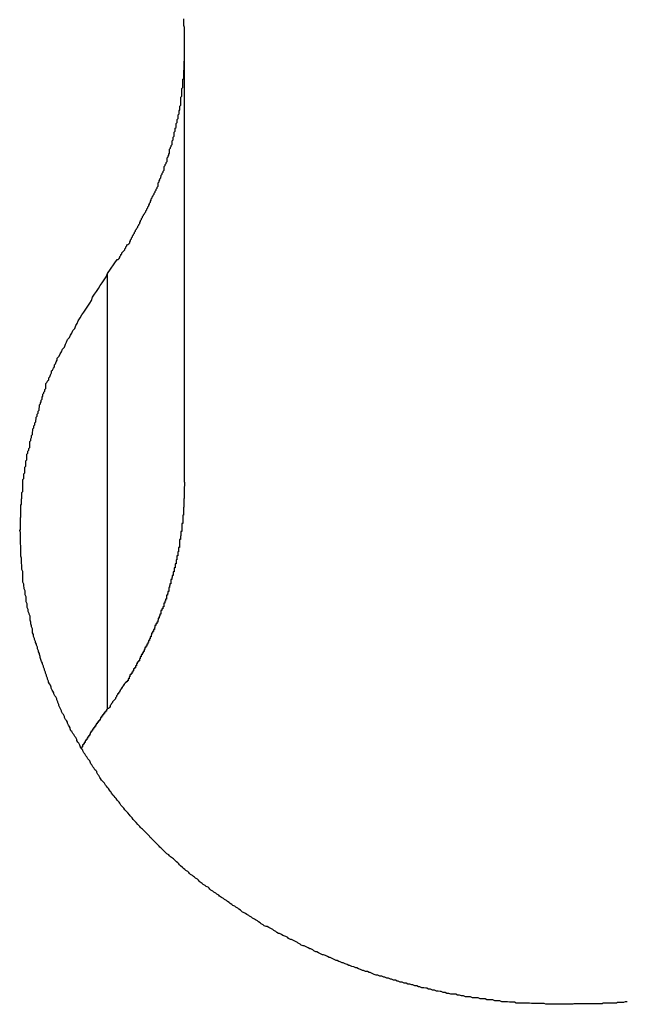
# Model space of a CAD drawing. Extents: x -41.3 to 41.3, y -24.8 to 24.8.
# Drawn here: x -17 to -16.8, y 8 to 8.3 of the extents above; entities that cross this region are included whole.
import ezdxf

# ---------------------------------------------------------------- set-up
doc = ezdxf.new("R2010")
doc.units = 0
doc.layers.get('0').update_dxf_attribs({"linetype": 'CONTINUOUS'})

msp = doc.modelspace()

# ---------------------------------------------------------------- linework, layer by layer
at = {"color": 0}
for points in [[(-16.9989, 8.2105), (-16.9959, 8.2148), (-16.9959, 8.2148), (-16.9956, 8.2148), (-16.9953, 8.2151), (-16.995, 8.2154), (-16.995, 8.2157), (-16.9947, 8.216), (-16.9947, 8.2163), (-16.9944, 8.2166), (-16.9944, 8.2169), (-16.9941, 8.2172), (-16.9938, 8.2175), (-16.9935, 8.2178), (-16.9935, 8.2181), (-16.9932, 8.2184), (-16.9932, 8.2187), (-16.9929, 8.219), (-16.9929, 8.2193), (-16.9929, 8.2193), (-16.9926, 8.2194), (-16.9923, 8.2197), (-16.992, 8.22), (-16.992, 8.2203), (-16.9917, 8.2206), (-16.9917, 8.2209), (-16.9914, 8.2212), (-16.9914, 8.2215), (-16.9911, 8.2218), (-16.9911, 8.2221), (-16.9908, 8.2224), (-16.9908, 8.2227), (-16.9905, 8.223), (-16.9905, 8.2233), (-16.9902, 8.2236), (-16.9902, 8.2239), (-16.9902, 8.2239), (-16.9899, 8.2242), (-16.9898, 8.2245), (-16.9895, 8.2248), (-16.9895, 8.2251), (-16.9892, 8.2254), (-16.9892, 8.2257), (-16.9889, 8.226), (-16.9889, 8.2263), (-16.9886, 8.2266), (-16.9886, 8.2269), (-16.9883, 8.2272), (-16.9883, 8.2275), (-16.988, 8.2278), (-16.988, 8.2281), (-16.9877, 8.2284), (-16.9877, 8.2287), (-16.9877, 8.2287), (-16.9874, 8.229), (-16.9873, 8.2293), (-16.987, 8.2296), (-16.987, 8.2299), (-16.9867, 8.2302), (-16.9867, 8.2305), (-16.9864, 8.2308), (-16.9864, 8.2311), (-16.9861, 8.2314), (-16.9861, 8.2317), (-16.9858, 8.232), (-16.9858, 8.2323), (-16.9855, 8.2326), (-16.9855, 8.2329), (-16.9853, 8.2332), (-16.9853, 8.2336), (-16.9853, 8.2336), (-16.985, 8.2339), (-16.985, 8.2342), (-16.9847, 8.2345), (-16.9847, 8.2348), (-16.9844, 8.2351), (-16.9844, 8.2354), (-16.9841, 8.2357), (-16.9841, 8.236), (-16.9838, 8.2363), (-16.9838, 8.2366), (-16.9835, 8.2369), (-16.9835, 8.2372), (-16.9832, 8.2375), (-16.9832, 8.2378), (-16.9832, 8.2381), (-16.9832, 8.2386), (-16.9832, 8.2386), (-16.9829, 8.2389), (-16.9829, 8.2392), (-16.9826, 8.2395), (-16.9826, 8.2398), (-16.9823, 8.2401), (-16.9823, 8.2404), (-16.9822, 8.2407), (-16.9822, 8.241), (-16.9819, 8.2413), (-16.9819, 8.2416), (-16.9816, 8.2419), (-16.9816, 8.2422), (-16.9813, 8.2425), (-16.9813, 8.2428), (-16.9813, 8.2431), (-16.9813, 8.2437), (-16.9813, 8.2437), (-16.981, 8.244), (-16.981, 8.2443), (-16.9807, 8.2446), (-16.9807, 8.2449), (-16.9804, 8.2452), (-16.9804, 8.2455), (-16.9804, 8.2458), (-16.9804, 8.2463), (-16.9801, 8.2466), (-16.9801, 8.2469), (-16.9799, 8.2472), (-16.9799, 8.2475), (-16.9796, 8.2478), (-16.9796, 8.2481), (-16.9796, 8.2484), (-16.9796, 8.249), (-16.9796, 8.249), (-16.9793, 8.2493), (-16.9793, 8.2496), (-16.9791, 8.2499), (-16.9791, 8.2502), (-16.9788, 8.2505), (-16.9788, 8.2508), (-16.9788, 8.2511), (-16.9788, 8.2516), (-16.9785, 8.2519), (-16.9785, 8.2522), (-16.9785, 8.2525), (-16.9785, 8.2528), (-16.9782, 8.2531), (-16.9782, 8.2534), (-16.9782, 8.2537), (-16.9782, 8.2543), (-16.9782, 8.2543), (-16.9779, 8.2546), (-16.9779, 8.2549), (-16.9779, 8.2552), (-16.9779, 8.2555), (-16.9776, 8.2558), (-16.9776, 8.2561), (-16.9776, 8.2564), (-16.9776, 8.257), (-16.9773, 8.2573), (-16.9773, 8.2576), (-16.9773, 8.2579), (-16.9773, 8.2582), (-16.977, 8.2585), (-16.977, 8.2588), (-16.977, 8.2591), (-16.977, 8.2597), (-16.977, 8.2597), (-16.9767, 8.26), (-16.9767, 8.2603), (-16.9767, 8.2606), (-16.9767, 8.2609), (-16.9764, 8.2612), (-16.9764, 8.2615), (-16.9764, 8.2618), (-16.9764, 8.2624), (-16.9761, 8.2627), (-16.9761, 8.263), (-16.9761, 8.2633), (-16.9761, 8.2637), (-16.9761, 8.264), (-16.9761, 8.2643), (-16.9761, 8.2646), (-16.9761, 8.2652), (-16.9761, 8.2652), (-16.9758, 8.2655), (-16.9758, 8.2658), (-16.9758, 8.2661), (-16.9758, 8.2664), (-16.9758, 8.2667), (-16.9758, 8.267), (-16.9758, 8.2673), (-16.9758, 8.2679), (-16.9755, 8.2682), (-16.9755, 8.2685), (-16.9755, 8.2688), (-16.9755, 8.2692), (-16.9755, 8.2695), (-16.9755, 8.2698), (-16.9755, 8.2701), (-16.9755, 8.2707), (-16.9755, 8.2707), (-16.9752, 8.271), (-16.9752, 8.2713), (-16.9752, 8.2716), (-16.9752, 8.2719), (-16.9752, 8.2722), (-16.9752, 8.2725), (-16.9752, 8.2728), (-16.9752, 8.2734), (-16.9751, 8.2737), (-16.9751, 8.274), (-16.9751, 8.2743), (-16.9751, 8.2747), (-16.9751, 8.275), (-16.9751, 8.2753), (-16.9751, 8.2756), (-16.9751, 8.2762), (-16.9751, 8.2762), (-16.975, 8.2765), (-16.975, 8.2768), (-16.975, 8.2771), (-16.975, 8.2774), (-16.975, 8.2777), (-16.975, 8.278), (-16.975, 8.2783), (-16.975, 8.2789), (-16.975, 8.2792), (-16.975, 8.2795), (-16.975, 8.2798), (-16.975, 8.2803), (-16.975, 8.2806), (-16.975, 8.2809), (-16.975, 8.2812), (-16.975, 8.2818), (-16.975, 8.2818), (-16.975, 8.2821), (-16.975, 8.2824), (-16.975, 8.2827), (-16.975, 8.283), (-16.975, 8.2833), (-16.975, 8.2836), (-16.975, 8.2839), (-16.975, 8.2845), (-16.975, 8.2848), (-16.975, 8.2851), (-16.975, 8.2854), (-16.975, 8.2859), (-16.975, 8.2862), (-16.975, 8.2865), (-16.975, 8.2868), (-16.9752, 8.2874), (-16.9752, 8.2874), (-16.9752, 8.2877), (-16.9752, 8.288), (-16.9752, 8.2883), (-16.9752, 8.2886), (-16.9752, 8.2889), (-16.9752, 8.2892), (-16.9752, 8.2895)], [(-16.975, 8.2807), (-16.975, 8.2807)], [(-16.975, 8.1457), (-16.975, 8.2807)], [(-16.975, 8.1457), (-16.975, 8.2807)], [(-16.975, 8.1457), (-16.975, 8.2807)], [(-16.975, 8.1457), (-16.975, 8.2807)], [(-16.975, 8.1457), (-16.975, 8.2807)], [(-16.975, 8.1457), (-16.975, 8.2807)], [(-16.975, 8.1457), (-16.975, 8.2807)], [(-16.975, 8.1457), (-16.975, 8.2807)], [(-16.975, 8.1457), (-16.975, 8.2807)], [(-16.975, 8.1457), (-16.975, 8.2807)], [(-16.975, 8.1457), (-16.975, 8.2807)], [(-16.975, 8.1457), (-16.975, 8.2807)], [(-16.975, 8.1457), (-16.975, 8.2807)], [(-16.975, 8.1457), (-16.975, 8.2807)], [(-16.975, 8.1457), (-16.975, 8.2807)], [(-16.975, 8.1457), (-16.975, 8.2807)], [(-16.975, 8.1457), (-16.975, 8.2807)], [(-16.975, 8.1457), (-16.975, 8.2807)], [(-16.975, 8.1457), (-16.975, 8.2807)], [(-16.975, 8.1457), (-16.975, 8.2807)], [(-16.975, 8.1457), (-16.975, 8.2807)], [(-16.8377, 7.9845), (-16.8383, 7.9845), (-16.8389, 7.9843), (-16.8395, 7.9843), (-16.8401, 7.9843), (-16.8407, 7.9843), (-16.841, 7.9841), (-16.8416, 7.9841), (-16.8422, 7.9841), (-16.8428, 7.9841), (-16.8434, 7.9841), (-16.844, 7.9841), (-16.8446, 7.9841), (-16.8452, 7.9841), (-16.8452, 7.9841), (-16.8455, 7.9838), (-16.8461, 7.9838), (-16.8467, 7.9838), (-16.8473, 7.9838), (-16.8479, 7.9838), (-16.8485, 7.9838), (-16.8491, 7.9838), (-16.8497, 7.9838), (-16.8501, 7.9838), (-16.8507, 7.9838), (-16.8513, 7.9838), (-16.8519, 7.9838), (-16.8525, 7.9838), (-16.8531, 7.9838), (-16.8537, 7.9838), (-16.8543, 7.9838), (-16.8543, 7.9838), (-16.8546, 7.9837), (-16.8552, 7.9837), (-16.8558, 7.9837), (-16.8564, 7.9837), (-16.857, 7.9837), (-16.8576, 7.9837), (-16.8582, 7.9837), (-16.8588, 7.9837), (-16.8593, 7.9837), (-16.8599, 7.9837), (-16.8605, 7.9837), (-16.8611, 7.9837), (-16.8617, 7.9837), (-16.8623, 7.9837), (-16.8629, 7.9837), (-16.8635, 7.9839), (-16.8635, 7.9839), (-16.8638, 7.9839), (-16.8644, 7.9839), (-16.865, 7.9839), (-16.8656, 7.9839), (-16.8662, 7.9839), (-16.8668, 7.9839), (-16.8674, 7.9839), (-16.868, 7.9841), (-16.8685, 7.9841), (-16.8691, 7.9841), (-16.8697, 7.9841), (-16.8703, 7.9841), (-16.8709, 7.9841), (-16.8715, 7.9841), (-16.8721, 7.9841), (-16.8727, 7.9844), (-16.8727, 7.9844), (-16.873, 7.9844), (-16.8736, 7.9844), (-16.8742, 7.9844), (-16.8748, 7.9845), (-16.8754, 7.9845), (-16.876, 7.9845), (-16.8766, 7.9845), (-16.8772, 7.9848), (-16.8776, 7.9848), (-16.8782, 7.9848), (-16.8788, 7.9848), (-16.8794, 7.9851), (-16.88, 7.9851), (-16.8806, 7.9851), (-16.8812, 7.9851), (-16.8818, 7.9854), (-16.8818, 7.9854), (-16.8821, 7.9854), (-16.8827, 7.9854), (-16.8833, 7.9854), (-16.8839, 7.9857), (-16.8845, 7.9857), (-16.8851, 7.9857), (-16.8857, 7.9857), (-16.8863, 7.986), (-16.8867, 7.986), (-16.8873, 7.986), (-16.8879, 7.986), (-16.8885, 7.9863), (-16.8891, 7.9863), (-16.8897, 7.9865), (-16.8903, 7.9865), (-16.8909, 7.9868), (-16.8909, 7.9868), (-16.8912, 7.9868), (-16.8918, 7.9868), (-16.8924, 7.9868), (-16.893, 7.9871), (-16.8936, 7.9871), (-16.8942, 7.9874), (-16.8948, 7.9874), (-16.8954, 7.9877), (-16.8957, 7.9877), (-16.8963, 7.9878), (-16.8969, 7.9878), (-16.8975, 7.9881), (-16.8981, 7.9881), (-16.8987, 7.9884), (-16.8993, 7.9884), (-16.8999, 7.9887), (-16.8999, 7.9887), (-16.9002, 7.9887), (-16.9008, 7.9888), (-16.9014, 7.9888), (-16.902, 7.9891), (-16.9024, 7.9891), (-16.903, 7.9894), (-16.9036, 7.9894), (-16.9042, 7.9897), (-16.9045, 7.9897), (-16.9051, 7.99), (-16.9057, 7.99), (-16.9063, 7.9903), (-16.9069, 7.9903), (-16.9075, 7.9906), (-16.9081, 7.9906), (-16.9087, 7.9909), (-16.9087, 7.9909), (-16.909, 7.9909), (-16.9096, 7.9912), (-16.9102, 7.9912), (-16.9108, 7.9915), (-16.9111, 7.9915), (-16.9117, 7.9918), (-16.9123, 7.9918), (-16.9129, 7.9921), (-16.9132, 7.9921), (-16.9138, 7.9924), (-16.9144, 7.9924), (-16.915, 7.9927), (-16.9156, 7.9927), (-16.9162, 7.993), (-16.9168, 7.9933), (-16.9174, 7.9936), (-16.9174, 7.9936), (-16.9177, 7.9936), (-16.9183, 7.9939), (-16.9189, 7.9939), (-16.9195, 7.9942), (-16.9198, 7.9942), (-16.9204, 7.9945), (-16.921, 7.9947), (-16.9216, 7.995), (-16.9219, 7.995), (-16.9225, 7.9953), (-16.9231, 7.9954), (-16.9237, 7.9957), (-16.924, 7.9957), (-16.9246, 7.996), (-16.9252, 7.9963), (-16.9258, 7.9966), (-16.9258, 7.9966), (-16.9261, 7.9966), (-16.9267, 7.9969), (-16.9271, 7.997), (-16.9277, 7.9973), (-16.928, 7.9973), (-16.9286, 7.9976), (-16.9292, 7.9979), (-16.9298, 7.9982), (-16.9301, 7.9982), (-16.9307, 7.9985), (-16.9313, 7.9988), (-16.9319, 7.9991), (-16.9322, 7.9991), (-16.9328, 7.9994), (-16.9334, 7.9997), (-16.934, 8), (-16.934, 8), (-16.9343, 8), (-16.9349, 8.0003), (-16.9352, 8.0006), (-16.9358, 8.0009), (-16.9361, 8.0009), (-16.9367, 8.0012), (-16.9373, 8.0015), (-16.9379, 8.0018), (-16.9382, 8.0018), (-16.9388, 8.0021), (-16.9391, 8.0024), (-16.9397, 8.0027), (-16.94, 8.0029), (-16.9406, 8.0032), (-16.9412, 8.0035), (-16.9418, 8.0038), (-16.9418, 8.0038), (-16.9421, 8.0038), (-16.9427, 8.0041), (-16.943, 8.0044), (-16.9436, 8.0047), (-16.9439, 8.0048), (-16.9445, 8.0051), (-16.9449, 8.0054), (-16.9455, 8.0057), (-16.9458, 8.0057), (-16.9464, 8.006), (-16.9467, 8.0063), (-16.9473, 8.0066), (-16.9476, 8.0069), (-16.9482, 8.0072), (-16.9488, 8.0075), (-16.9494, 8.0078), (-16.9494, 8.0078), (-16.9497, 8.0078), (-16.9503, 8.0081), (-16.9506, 8.0084), (-16.9512, 8.0087), (-16.9515, 8.009), (-16.9521, 8.0093), (-16.9524, 8.0096), (-16.953, 8.0099), (-16.9533, 8.0101), (-16.9539, 8.0104), (-16.9542, 8.0107), (-16.9548, 8.011), (-16.9551, 8.0113), (-16.9557, 8.0116), (-16.9561, 8.0119), (-16.9567, 8.0122), (-16.9567, 8.0122), (-16.957, 8.0123), (-16.9573, 8.0126), (-16.9576, 8.0129), (-16.9582, 8.0132), (-16.9585, 8.0135), (-16.9591, 8.0138), (-16.9594, 8.0141), (-16.96, 8.0144), (-16.9603, 8.0147), (-16.9608, 8.015), (-16.9611, 8.0153), (-16.9617, 8.0156), (-16.962, 8.0159), (-16.9626, 8.0162), (-16.9629, 8.0165), (-16.9635, 8.0168), (-16.9635, 8.0168), (-16.9638, 8.017), (-16.9641, 8.0173), (-16.9644, 8.0176), (-16.965, 8.0179), (-16.9653, 8.0182), (-16.9659, 8.0185), (-16.9662, 8.0188), (-16.9668, 8.0191), (-16.9671, 8.0194), (-16.9674, 8.0197), (-16.9677, 8.02), (-16.9683, 8.0203), (-16.9686, 8.0206), (-16.9692, 8.0209), (-16.9695, 8.0212), (-16.9701, 8.0216), (-16.9701, 8.0216), (-16.9704, 8.0219), (-16.9707, 8.0222), (-16.971, 8.0225), (-16.9716, 8.0228), (-16.9719, 8.0231), (-16.9722, 8.0234), (-16.9725, 8.0237), (-16.9731, 8.024), (-16.9734, 8.0243), (-16.9737, 8.0246), (-16.974, 8.0249), (-16.9746, 8.0252), (-16.9749, 8.0255), (-16.9753, 8.0258), (-16.9756, 8.0261), (-16.9762, 8.0267), (-16.9762, 8.0267), (-16.9765, 8.027), (-16.9768, 8.0273), (-16.9771, 8.0276), (-16.9775, 8.0279), (-16.9778, 8.0282), (-16.9781, 8.0285), (-16.9784, 8.0288), (-16.979, 8.0292), (-16.9793, 8.0295), (-16.9796, 8.0298), (-16.9799, 8.0301), (-16.9805, 8.0304), (-16.9808, 8.0307), (-16.9811, 8.031), (-16.9814, 8.0313), (-16.982, 8.0319), (-16.982, 8.0319), (-16.9823, 8.0322), (-16.9826, 8.0325), (-16.9829, 8.0328), (-16.9832, 8.0331), (-16.9835, 8.0334), (-16.9838, 8.0337), (-16.9841, 8.034), (-16.9847, 8.0346), (-16.985, 8.0349), (-16.9853, 8.0352), (-16.9856, 8.0355), (-16.9859, 8.0359), (-16.9862, 8.0362), (-16.9865, 8.0365), (-16.9868, 8.0368), (-16.9874, 8.0374), (-16.9874, 8.0374), (-16.9877, 8.0377), (-16.988, 8.038), (-16.9883, 8.0383), (-16.9886, 8.0386), (-16.9889, 8.0389), (-16.9892, 8.0392), (-16.9895, 8.0395), (-16.99, 8.0401), (-16.9903, 8.0404), (-16.9906, 8.0407), (-16.9909, 8.041), (-16.9912, 8.0416), (-16.9915, 8.0419), (-16.9918, 8.0422), (-16.9921, 8.0425), (-16.9926, 8.0431), (-16.9926, 8.0431), (-16.9929, 8.0434), (-16.9932, 8.0437), (-16.9935, 8.044), (-16.9938, 8.0446), (-16.9941, 8.0449), (-16.9944, 8.0452), (-16.9947, 8.0455), (-16.995, 8.0461), (-16.9953, 8.0464), (-16.9956, 8.0467), (-16.9959, 8.047), (-16.9962, 8.0476), (-16.9965, 8.0479), (-16.9968, 8.0483), (-16.9971, 8.0486), (-16.9976, 8.0492), (-16.9976, 8.0492), (-16.9977, 8.0495), (-16.998, 8.0498), (-16.9983, 8.0501), (-16.9986, 8.0507), (-16.9989, 8.051), (-16.9992, 8.0514), (-16.9995, 8.0517), (-16.9998, 8.0523), (-17.0001, 8.0526), (-17.0004, 8.0529), (-17.0007, 8.0532), (-17.001, 8.0538), (-17.0013, 8.0541), (-17.0016, 8.0547), (-17.0019, 8.055), (-17.0022, 8.0556), (-17.0022, 8.0556), (-17.0022, 8.0559), (-17.0025, 8.0562), (-17.0028, 8.0565), (-17.0031, 8.0571), (-17.0034, 8.0574), (-17.0037, 8.058), (-17.004, 8.0583), (-17.0043, 8.0589), (-17.0044, 8.0592), (-17.0047, 8.0596), (-17.005, 8.0599), (-17.0053, 8.0605), (-17.0056, 8.0608), (-17.0059, 8.0614), (-17.0062, 8.0617), (-17.0065, 8.0623), (-17.0065, 8.0623), (-17.0065, 8.0626), (-17.0068, 8.0629), (-17.0071, 8.0632), (-17.0074, 8.0638), (-17.0075, 8.0641), (-17.0078, 8.0647), (-17.0081, 8.065), (-17.0084, 8.0656), (-17.0084, 8.0659), (-17.0087, 8.0665), (-17.009, 8.0668), (-17.0093, 8.0674), (-17.0096, 8.0677), (-17.0099, 8.0683), (-17.0102, 8.0686), (-17.0105, 8.0692), (-17.0105, 8.0692), (-17.0105, 8.0695), (-17.0108, 8.07), (-17.011, 8.0703), (-17.0113, 8.0709), (-17.0113, 8.0712), (-17.0116, 8.0718), (-17.0119, 8.0721), (-17.0122, 8.0727), (-17.0122, 8.073), (-17.0125, 8.0736), (-17.0128, 8.0739), (-17.0131, 8.0745), (-17.0131, 8.0748), (-17.0134, 8.0754), (-17.0137, 8.0758), (-17.014, 8.0764), (-17.014, 8.0764), (-17.014, 8.0767), (-17.0143, 8.0773), (-17.0143, 8.0776), (-17.0146, 8.0782), (-17.0146, 8.0785), (-17.0149, 8.0791), (-17.0152, 8.0794), (-17.0155, 8.08), (-17.0155, 8.0803), (-17.0158, 8.0809), (-17.016, 8.0812), (-17.0163, 8.0818), (-17.0163, 8.0821), (-17.0166, 8.0827), (-17.0169, 8.0831), (-17.0172, 8.0837), (-17.0172, 8.0837), (-17.0172, 8.084), (-17.0175, 8.0846), (-17.0175, 8.0849), (-17.0178, 8.0855), (-17.0178, 8.0858), (-17.0181, 8.0864), (-17.0181, 8.0868), (-17.0184, 8.0874), (-17.0184, 8.0877), (-17.0187, 8.0883), (-17.0187, 8.0886), (-17.019, 8.0892), (-17.019, 8.0895), (-17.0193, 8.0901), (-17.0195, 8.0907), (-17.0198, 8.0913), (-17.0198, 8.0913), (-17.0198, 8.0916), (-17.02, 8.0922), (-17.02, 8.0925), (-17.0203, 8.0931), (-17.0203, 8.0934), (-17.0206, 8.094), (-17.0206, 8.0945), (-17.0209, 8.0951), (-17.0209, 8.0954), (-17.0212, 8.096), (-17.0212, 8.0963), (-17.0215, 8.0969), (-17.0215, 8.0972), (-17.0218, 8.0978), (-17.0218, 8.0984), (-17.0221, 8.099), (-17.0221, 8.099), (-17.0221, 8.0993), (-17.0221, 8.0999), (-17.0221, 8.1002), (-17.0224, 8.1008), (-17.0224, 8.1011), (-17.0226, 8.1017), (-17.0226, 8.1023), (-17.0229, 8.1029), (-17.0229, 8.1032), (-17.0229, 8.1038), (-17.0229, 8.1041), (-17.0232, 8.1047), (-17.0232, 8.105), (-17.0235, 8.1056), (-17.0235, 8.1062), (-17.0238, 8.1068), (-17.0238, 8.1068), (-17.0238, 8.1071), (-17.0238, 8.1077), (-17.0238, 8.108), (-17.0241, 8.1086), (-17.0241, 8.1089), (-17.0241, 8.1095), (-17.0241, 8.1101), (-17.0244, 8.1107), (-17.0244, 8.111), (-17.0244, 8.1116), (-17.0244, 8.112), (-17.0247, 8.1126), (-17.0247, 8.1129), (-17.0248, 8.1135), (-17.0248, 8.1141), (-17.0251, 8.1147), (-17.0251, 8.1147), (-17.0251, 8.115), (-17.0251, 8.1156), (-17.0251, 8.1159), (-17.0251, 8.1165), (-17.0251, 8.1168), (-17.0251, 8.1174), (-17.0251, 8.118), (-17.0254, 8.1186), (-17.0254, 8.1189), (-17.0254, 8.1195), (-17.0254, 8.12), (-17.0255, 8.1206), (-17.0255, 8.1209), (-17.0255, 8.1215), (-17.0255, 8.1221), (-17.0258, 8.1227), (-17.0258, 8.1227), (-17.0258, 8.123), (-17.0258, 8.1236), (-17.0258, 8.1239), (-17.0258, 8.1245), (-17.0258, 8.1248), (-17.0258, 8.1254), (-17.0258, 8.126), (-17.0259, 8.1266), (-17.0259, 8.1269), (-17.0259, 8.1275), (-17.0259, 8.128), (-17.0259, 8.1286), (-17.0259, 8.1289), (-17.0259, 8.1295), (-17.0259, 8.1301), (-17.0261, 8.1307), (-17.0261, 8.1307), (-17.0259, 8.131), (-17.0259, 8.1316), (-17.0259, 8.1319), (-17.0259, 8.1325), (-17.0259, 8.1328), (-17.0259, 8.1334), (-17.0259, 8.134), (-17.0259, 8.1346), (-17.0258, 8.1349), (-17.0258, 8.1355), (-17.0258, 8.1359), (-17.0258, 8.1365), (-17.0258, 8.1368), (-17.0258, 8.1374), (-17.0258, 8.138), (-17.0258, 8.1386), (-17.0258, 8.1386), (-17.0255, 8.1389), (-17.0255, 8.1395), (-17.0255, 8.1398), (-17.0255, 8.1404), (-17.0254, 8.1407), (-17.0254, 8.1413), (-17.0254, 8.1419), (-17.0254, 8.1425), (-17.0251, 8.1428), (-17.0251, 8.1434), (-17.0251, 8.1438), (-17.0251, 8.1444), (-17.0251, 8.1447), (-17.0251, 8.1453), (-17.0251, 8.1459), (-17.0251, 8.1465), (-17.0251, 8.1465), (-17.0248, 8.1468), (-17.0248, 8.1474), (-17.0248, 8.1477), (-17.0248, 8.1483), (-17.0245, 8.1486), (-17.0245, 8.1492), (-17.0245, 8.1498), (-17.0245, 8.1504), (-17.0242, 8.1507), (-17.0242, 8.1513), (-17.0242, 8.1517), (-17.0242, 8.1523), (-17.0239, 8.1526), (-17.0239, 8.1532), (-17.0239, 8.1538), (-17.0239, 8.1544), (-17.0239, 8.1544), (-17.0236, 8.1547), (-17.0236, 8.1553), (-17.0233, 8.1556), (-17.0233, 8.1562), (-17.023, 8.1565), (-17.023, 8.1571), (-17.023, 8.1577), (-17.023, 8.1583), (-17.0227, 8.1586), (-17.0227, 8.1592), (-17.0224, 8.1596), (-17.0224, 8.1602), (-17.0221, 8.1605), (-17.0221, 8.1611), (-17.022, 8.1617), (-17.022, 8.1623), (-17.022, 8.1623), (-17.0217, 8.1626), (-17.0217, 8.1632), (-17.0214, 8.1635), (-17.0214, 8.1641), (-17.0211, 8.1644), (-17.0211, 8.165), (-17.021, 8.1653), (-17.021, 8.1659), (-17.0207, 8.1662), (-17.0207, 8.1668), (-17.0204, 8.1671), (-17.0204, 8.1677), (-17.0201, 8.168), (-17.0201, 8.1686), (-17.02, 8.1691), (-17.02, 8.1697), (-17.02, 8.1697), (-17.0197, 8.17), (-17.0197, 8.1703), (-17.0194, 8.1706), (-17.0194, 8.1712), (-17.0191, 8.1715), (-17.0191, 8.1721), (-17.0189, 8.1724), (-17.0189, 8.173), (-17.0186, 8.1733), (-17.0186, 8.1736), (-17.0183, 8.1739), (-17.0183, 8.1745), (-17.018, 8.1748), (-17.018, 8.1754), (-17.018, 8.1757), (-17.018, 8.1763), (-17.018, 8.1763), (-17.0177, 8.1766), (-17.0174, 8.1772), (-17.0171, 8.1775), (-17.0171, 8.1781), (-17.0168, 8.1784), (-17.0165, 8.179), (-17.0162, 8.1796), (-17.0162, 8.1802), (-17.0159, 8.1805), (-17.0156, 8.1811), (-17.0153, 8.1815), (-17.0153, 8.1821), (-17.015, 8.1824), (-17.0148, 8.183), (-17.0145, 8.1836), (-17.0145, 8.1842), (-17.0145, 8.1842), (-17.0139, 8.1848), (-17.0136, 8.1855), (-17.0131, 8.1861), (-17.0128, 8.187), (-17.0122, 8.1876), (-17.0119, 8.1885), (-17.0116, 8.1891), (-17.0113, 8.19), (-17.0107, 8.1906), (-17.0104, 8.1913), (-17.0099, 8.1919), (-17.0096, 8.1928), (-17.009, 8.1934), (-17.0087, 8.1943), (-17.0083, 8.1949), (-17.008, 8.1958), (-17.008, 8.1958), (-17.0074, 8.1967), (-17.0068, 8.1976), (-17.0062, 8.1985), (-17.0056, 8.1994), (-17.005, 8.2003), (-17.0044, 8.2012), (-17.0038, 8.2021), (-17.0035, 8.2031), (-17.0029, 8.204), (-17.0023, 8.2049), (-17.0017, 8.2058), (-17.0011, 8.2067), (-17.0005, 8.2076), (-16.9999, 8.2085), (-16.9993, 8.2094), (-16.9989, 8.2105)], [(-16.9989, 8.2105), (-16.9989, 8.2105)], [(-16.9989, 8.0755), (-16.9989, 8.2105)], [(-16.9989, 8.0755), (-16.9989, 8.2105)], [(-16.9989, 8.0755), (-16.9989, 8.2105)], [(-16.9989, 8.0755), (-16.9989, 8.2105)], [(-16.9989, 8.0755), (-16.9989, 8.2105)], [(-16.9989, 8.0755), (-16.9989, 8.2105)], [(-16.9989, 8.0755), (-16.9989, 8.2105)], [(-16.9989, 8.0755), (-16.9989, 8.2105)], [(-16.9989, 8.0755), (-16.9989, 8.2105)], [(-16.9989, 8.0755), (-16.9989, 8.2105)], [(-16.9989, 8.0755), (-16.9989, 8.2105)], [(-16.9989, 8.0755), (-16.9989, 8.2105)], [(-16.9989, 8.0755), (-16.9989, 8.2105)], [(-16.9989, 8.0755), (-16.9989, 8.2105)], [(-16.9989, 8.0755), (-16.9989, 8.2105)], [(-16.9989, 8.0755), (-16.9989, 8.2105)], [(-16.9989, 8.0755), (-16.9989, 8.2105)], [(-16.9989, 8.0755), (-16.9989, 8.2105)], [(-16.9989, 8.0755), (-16.9989, 8.2105)], [(-16.9989, 8.0755), (-16.9989, 8.2105)], [(-16.9989, 8.0755), (-16.9989, 8.2105)], [(-16.975, 8.1457), (-16.9751, 8.1431), (-16.9751, 8.1431), (-16.9751, 8.1428), (-16.9751, 8.1427), (-16.9751, 8.1424), (-16.9751, 8.1424), (-16.9751, 8.1421), (-16.9751, 8.1421), (-16.9751, 8.1418), (-16.9751, 8.1418), (-16.9751, 8.1415), (-16.9751, 8.1415), (-16.9751, 8.1412), (-16.9751, 8.1412), (-16.9751, 8.1409), (-16.9751, 8.1409), (-16.9751, 8.1406), (-16.9752, 8.1406), (-16.9752, 8.1406), (-16.9752, 8.1403), (-16.9752, 8.1401), (-16.9752, 8.1398), (-16.9752, 8.1398), (-16.9752, 8.1395), (-16.9752, 8.1395), (-16.9752, 8.1392), (-16.9752, 8.1392), (-16.9752, 8.1389), (-16.9752, 8.1389), (-16.9752, 8.1386), (-16.9752, 8.1386), (-16.9752, 8.1383), (-16.9752, 8.1383), (-16.9752, 8.138), (-16.9753, 8.138), (-16.9753, 8.138), (-16.9753, 8.1377), (-16.9753, 8.1376), (-16.9753, 8.1373), (-16.9753, 8.1373), (-16.9753, 8.137), (-16.9753, 8.137), (-16.9753, 8.1367), (-16.9753, 8.1367), (-16.9753, 8.1364), (-16.9753, 8.1364), (-16.9753, 8.1361), (-16.9753, 8.1361), (-16.9753, 8.1358), (-16.9753, 8.1358), (-16.9753, 8.1355), (-16.9755, 8.1355), (-16.9755, 8.1355), (-16.9755, 8.1352), (-16.9755, 8.135), (-16.9755, 8.1347), (-16.9755, 8.1347), (-16.9755, 8.1344), (-16.9755, 8.1344), (-16.9755, 8.1341), (-16.9755, 8.1341), (-16.9755, 8.1338), (-16.9755, 8.1338), (-16.9755, 8.1335), (-16.9755, 8.1335), (-16.9755, 8.1332), (-16.9755, 8.1332), (-16.9755, 8.1329), (-16.9758, 8.1329), (-16.9758, 8.1329), (-16.9758, 8.1326), (-16.9758, 8.1325), (-16.9758, 8.1322), (-16.9758, 8.1322), (-16.9758, 8.1319), (-16.9758, 8.1319), (-16.9758, 8.1316), (-16.9758, 8.1316), (-16.9758, 8.1313), (-16.9758, 8.1313), (-16.9758, 8.131), (-16.9758, 8.131), (-16.9758, 8.1307), (-16.9758, 8.1307), (-16.9758, 8.1304), (-16.9761, 8.1304), (-16.9761, 8.1304), (-16.9761, 8.1301), (-16.9761, 8.13), (-16.9761, 8.1297), (-16.9761, 8.1297), (-16.9761, 8.1294), (-16.9761, 8.1294), (-16.9761, 8.1291), (-16.9762, 8.1291), (-16.9762, 8.1288), (-16.9762, 8.1288), (-16.9762, 8.1285), (-16.9762, 8.1285), (-16.9762, 8.1282), (-16.9762, 8.1282), (-16.9762, 8.1279), (-16.9765, 8.1279), (-16.9765, 8.1279), (-16.9765, 8.1276), (-16.9765, 8.1275), (-16.9765, 8.1272), (-16.9765, 8.1272), (-16.9765, 8.1269), (-16.9765, 8.1269), (-16.9765, 8.1266), (-16.9766, 8.1266), (-16.9766, 8.1263), (-16.9766, 8.1263), (-16.9766, 8.126), (-16.9766, 8.126), (-16.9766, 8.1257), (-16.9766, 8.1257), (-16.9766, 8.1254), (-16.9769, 8.1254), (-16.9769, 8.1254), (-16.9769, 8.1251), (-16.9769, 8.125), (-16.9769, 8.1247), (-16.9769, 8.1247), (-16.9769, 8.1244), (-16.9769, 8.1244), (-16.9769, 8.1241), (-16.9771, 8.1241), (-16.9771, 8.1238), (-16.9771, 8.1238), (-16.9771, 8.1235), (-16.9771, 8.1235), (-16.9771, 8.1232), (-16.9771, 8.1232), (-16.9771, 8.1229), (-16.9774, 8.1229), (-16.9774, 8.1229), (-16.9774, 8.1226), (-16.9774, 8.1225), (-16.9774, 8.1222), (-16.9774, 8.1222), (-16.9774, 8.1219), (-16.9774, 8.1219), (-16.9774, 8.1216), (-16.9776, 8.1216), (-16.9776, 8.1213), (-16.9776, 8.1213), (-16.9776, 8.121), (-16.9776, 8.121), (-16.9776, 8.1207), (-16.9776, 8.1207), (-16.9776, 8.1204), (-16.9779, 8.1204), (-16.9779, 8.1204), (-16.9779, 8.1201), (-16.9779, 8.12), (-16.9779, 8.1197), (-16.9779, 8.1197), (-16.9779, 8.1194), (-16.9779, 8.1194), (-16.9779, 8.1191), (-16.9782, 8.1191), (-16.9782, 8.1188), (-16.9782, 8.1188), (-16.9782, 8.1185), (-16.9782, 8.1185), (-16.9782, 8.1182), (-16.9782, 8.1182), (-16.9782, 8.1179), (-16.9785, 8.1179), (-16.9785, 8.1179), (-16.9785, 8.1176), (-16.9785, 8.1176), (-16.9785, 8.1173), (-16.9785, 8.1173), (-16.9785, 8.117), (-16.9785, 8.117), (-16.9785, 8.1167), (-16.9788, 8.1167), (-16.9788, 8.1164), (-16.9788, 8.1164), (-16.9788, 8.1161), (-16.9789, 8.1161), (-16.9789, 8.1158), (-16.9789, 8.1158), (-16.9789, 8.1155), (-16.9792, 8.1155), (-16.9792, 8.1155), (-16.9792, 8.1152), (-16.9792, 8.1151), (-16.9792, 8.1148), (-16.9792, 8.1148), (-16.9792, 8.1145), (-16.9792, 8.1145), (-16.9792, 8.1142), (-16.9795, 8.1142), (-16.9795, 8.1139), (-16.9795, 8.1139), (-16.9795, 8.1136), (-16.9796, 8.1136), (-16.9796, 8.1133), (-16.9796, 8.1133), (-16.9796, 8.113), (-16.9799, 8.113), (-16.9799, 8.113), (-16.9799, 8.1127), (-16.9799, 8.1127), (-16.9799, 8.1124), (-16.9799, 8.1124), (-16.9799, 8.1121), (-16.9799, 8.1121), (-16.9799, 8.1118), (-16.9802, 8.1118), (-16.9802, 8.1115), (-16.9802, 8.1115), (-16.9802, 8.1112), (-16.9803, 8.1112), (-16.9803, 8.1109), (-16.9803, 8.1109), (-16.9803, 8.1106), (-16.9806, 8.1106), (-16.9806, 8.1106), (-16.9806, 8.1103), (-16.9806, 8.1103), (-16.9806, 8.11), (-16.9806, 8.11), (-16.9806, 8.1097), (-16.9806, 8.1097), (-16.9806, 8.1094), (-16.9809, 8.1094), (-16.9809, 8.1091), (-16.9809, 8.1091), (-16.9809, 8.1088), (-16.9811, 8.1088), (-16.9811, 8.1085), (-16.9811, 8.1085), (-16.9811, 8.1082), (-16.9814, 8.1082), (-16.9814, 8.1082), (-16.9814, 8.1079), (-16.9814, 8.1079), (-16.9814, 8.1076), (-16.9814, 8.1076), (-16.9814, 8.1073), (-16.9814, 8.1073), (-16.9814, 8.107), (-16.9817, 8.107), (-16.9817, 8.1067), (-16.9817, 8.1067), (-16.9817, 8.1064), (-16.982, 8.1064), (-16.982, 8.1061), (-16.982, 8.1061), (-16.982, 8.1059), (-16.9823, 8.1059), (-16.9823, 8.1059), (-16.9823, 8.1056), (-16.9823, 8.1056), (-16.9823, 8.1053), (-16.9823, 8.1053), (-16.9823, 8.105), (-16.9823, 8.105), (-16.9823, 8.1047), (-16.9826, 8.1047), (-16.9826, 8.1044), (-16.9826, 8.1044), (-16.9826, 8.1041), (-16.9829, 8.1041), (-16.9829, 8.1038), (-16.9829, 8.1038), (-16.9829, 8.1035), (-16.9832, 8.1035), (-16.9832, 8.1035), (-16.9832, 8.1032), (-16.9832, 8.1032), (-16.9832, 8.1029), (-16.9833, 8.1029), (-16.9833, 8.1026), (-16.9833, 8.1026), (-16.9833, 8.1023), (-16.9836, 8.1023), (-16.9836, 8.102), (-16.9836, 8.102), (-16.9836, 8.1017), (-16.9839, 8.1017), (-16.9839, 8.1014), (-16.9839, 8.1014), (-16.9839, 8.1012), (-16.9842, 8.1012), (-16.9842, 8.1012), (-16.9842, 8.1009), (-16.9842, 8.1009), (-16.9842, 8.1006), (-16.9843, 8.1006), (-16.9843, 8.1003), (-16.9843, 8.1003), (-16.9843, 8.1), (-16.9846, 8.1), (-16.9846, 8.0997), (-16.9846, 8.0997), (-16.9846, 8.0994), (-16.9849, 8.0994), (-16.9849, 8.0991), (-16.9849, 8.0991), (-16.9849, 8.0989), (-16.9852, 8.0989), (-16.9852, 8.0989), (-16.9852, 8.0986), (-16.9852, 8.0986), (-16.9852, 8.0983), (-16.9853, 8.0983), (-16.9853, 8.098), (-16.9853, 8.098), (-16.9853, 8.0977), (-16.9856, 8.0977), (-16.9856, 8.0974), (-16.9856, 8.0974), (-16.9856, 8.0971), (-16.9859, 8.0971), (-16.9859, 8.0968), (-16.9859, 8.0968), (-16.9859, 8.0966), (-16.9862, 8.0966), (-16.9862, 8.0966), (-16.9862, 8.0963), (-16.9862, 8.0963), (-16.9862, 8.096), (-16.9864, 8.096), (-16.9864, 8.0957), (-16.9864, 8.0957), (-16.9864, 8.0954), (-16.9867, 8.0954), (-16.9867, 8.0951), (-16.9867, 8.0951), (-16.9867, 8.0948), (-16.987, 8.0948), (-16.987, 8.0945), (-16.987, 8.0945), (-16.987, 8.0944), (-16.9873, 8.0944), (-16.9873, 8.0944), (-16.9873, 8.0941), (-16.9873, 8.0941), (-16.9873, 8.0938), (-16.9875, 8.0938), (-16.9875, 8.0935), (-16.9875, 8.0935), (-16.9875, 8.0932), (-16.9878, 8.0932), (-16.9878, 8.0929), (-16.9878, 8.0929), (-16.9878, 8.0926), (-16.9881, 8.0926), (-16.9881, 8.0923), (-16.9881, 8.0923), (-16.9881, 8.0921), (-16.9884, 8.0921), (-16.9884, 8.0921), (-16.9884, 8.0918), (-16.9884, 8.0918), (-16.9884, 8.0915), (-16.9887, 8.0915), (-16.9887, 8.0912), (-16.9887, 8.0912), (-16.9887, 8.0909), (-16.989, 8.0909), (-16.989, 8.0906), (-16.989, 8.0906), (-16.989, 8.0903), (-16.9893, 8.0903), (-16.9893, 8.09), (-16.9894, 8.09), (-16.9894, 8.0899), (-16.9897, 8.0899), (-16.9897, 8.0899), (-16.9897, 8.0896), (-16.9897, 8.0896), (-16.9897, 8.0893), (-16.9899, 8.0893), (-16.9899, 8.089), (-16.9899, 8.089), (-16.9899, 8.0887), (-16.9902, 8.0887), (-16.9902, 8.0884), (-16.9902, 8.0884), (-16.9902, 8.0881), (-16.9905, 8.0881), (-16.9905, 8.0878), (-16.9905, 8.0878), (-16.9905, 8.0878), (-16.9908, 8.0878), (-16.9908, 8.0878), (-16.9908, 8.0875), (-16.9908, 8.0875), (-16.9908, 8.0872), (-16.991, 8.0872), (-16.991, 8.0869), (-16.991, 8.0869), (-16.991, 8.0868), (-16.9913, 8.0868), (-16.9913, 8.0865), (-16.9913, 8.0865), (-16.9913, 8.0862), (-16.9916, 8.0862), (-16.9916, 8.0859), (-16.9916, 8.0859), (-16.9916, 8.0859), (-16.9919, 8.0859), (-16.9919, 8.0859), (-16.9919, 8.0856), (-16.9919, 8.0856), (-16.9919, 8.0853), (-16.9922, 8.0853), (-16.9922, 8.085), (-16.9922, 8.085), (-16.9922, 8.0847), (-16.9925, 8.0847), (-16.9925, 8.0844), (-16.9925, 8.0844), (-16.9925, 8.0841), (-16.9928, 8.0841), (-16.9928, 8.0838), (-16.9931, 8.0838), (-16.9931, 8.0836), (-16.9934, 8.0836), (-16.9934, 8.0836), (-16.9934, 8.0833), (-16.9937, 8.083), (-16.9937, 8.0827), (-16.994, 8.0827), (-16.994, 8.0824), (-16.9943, 8.0821), (-16.9943, 8.0818), (-16.9946, 8.0818), (-16.9946, 8.0815), (-16.9949, 8.0812), (-16.9949, 8.0809), (-16.9952, 8.0809), (-16.9952, 8.0806), (-16.9955, 8.0803), (-16.9955, 8.08), (-16.9958, 8.08), (-16.9958, 8.08), (-16.9958, 8.0797), (-16.9961, 8.0794), (-16.9961, 8.0791), (-16.9964, 8.0788), (-16.9964, 8.0785), (-16.9967, 8.0782), (-16.997, 8.0779), (-16.9973, 8.0776), (-16.9973, 8.0773), (-16.9976, 8.077), (-16.9977, 8.0767), (-16.998, 8.0764), (-16.998, 8.0761), (-16.9983, 8.0758), (-16.9986, 8.0755), (-16.9989, 8.0755)], [(-16.975, 8.1457), (-16.975, 8.1457)], [(-16.9989, 8.0755), (-16.9992, 8.0751), (-16.9992, 8.0751), (-16.9992, 8.0748), (-16.9992, 8.0748), (-16.9992, 8.0748), (-16.9992, 8.0748), (-16.9992, 8.0748), (-16.9992, 8.0748), (-16.9992, 8.0748), (-16.9992, 8.0748), (-16.9992, 8.0747), (-16.9992, 8.0747), (-16.9992, 8.0747), (-16.9992, 8.0747), (-16.9992, 8.0747), (-16.9992, 8.0747), (-16.9992, 8.0747), (-16.9995, 8.0747), (-16.9995, 8.0747), (-16.9995, 8.0744), (-16.9995, 8.0744), (-16.9995, 8.0744), (-16.9995, 8.0744), (-16.9995, 8.0744), (-16.9995, 8.0744), (-16.9995, 8.0744), (-16.9995, 8.0744), (-16.9995, 8.0743), (-16.9995, 8.0743), (-16.9995, 8.0743), (-16.9995, 8.0743), (-16.9995, 8.0743), (-16.9995, 8.0743), (-16.9995, 8.0743), (-16.9998, 8.0743), (-16.9998, 8.0743), (-16.9998, 8.074), (-16.9998, 8.074), (-16.9998, 8.074), (-16.9998, 8.074), (-16.9998, 8.074), (-16.9998, 8.074), (-16.9998, 8.074), (-16.9998, 8.074), (-16.9998, 8.0739), (-16.9998, 8.0739), (-16.9998, 8.0739), (-16.9998, 8.0739), (-16.9998, 8.0739), (-16.9998, 8.0739), (-16.9998, 8.0739), (-17.0001, 8.0739), (-17.0001, 8.0739), (-17.0001, 8.0736), (-17.0001, 8.0736), (-17.0001, 8.0736), (-17.0001, 8.0736), (-17.0001, 8.0736), (-17.0001, 8.0736), (-17.0001, 8.0736), (-17.0001, 8.0736), (-17.0001, 8.0735), (-17.0001, 8.0735), (-17.0001, 8.0735), (-17.0001, 8.0735), (-17.0001, 8.0735), (-17.0001, 8.0735), (-17.0001, 8.0735), (-17.0004, 8.0735), (-17.0004, 8.0735), (-17.0004, 8.0732), (-17.0004, 8.0732), (-17.0004, 8.0732), (-17.0004, 8.0732), (-17.0004, 8.0732), (-17.0004, 8.0732), (-17.0004, 8.0732), (-17.0004, 8.0732), (-17.0004, 8.0731), (-17.0004, 8.0731), (-17.0004, 8.0731), (-17.0004, 8.0731), (-17.0004, 8.0731), (-17.0004, 8.0731), (-17.0004, 8.0731), (-17.0007, 8.0731), (-17.0007, 8.0731), (-17.0007, 8.0728), (-17.0007, 8.0728), (-17.0007, 8.0728), (-17.0007, 8.0728), (-17.0007, 8.0728), (-17.0007, 8.0728), (-17.0007, 8.0728), (-17.0007, 8.0728), (-17.0007, 8.0727), (-17.0007, 8.0727), (-17.0007, 8.0727), (-17.0007, 8.0727), (-17.0007, 8.0727), (-17.0007, 8.0727), (-17.0007, 8.0727), (-17.001, 8.0727), (-17.001, 8.0727), (-17.001, 8.0724), (-17.001, 8.0724), (-17.001, 8.0724), (-17.001, 8.0724), (-17.001, 8.0724), (-17.001, 8.0724), (-17.001, 8.0724), (-17.001, 8.0724), (-17.001, 8.0723), (-17.001, 8.0723), (-17.001, 8.0723), (-17.001, 8.0723), (-17.001, 8.0723), (-17.001, 8.0723), (-17.001, 8.0723), (-17.0012, 8.0723), (-17.0012, 8.0723), (-17.0012, 8.072), (-17.0012, 8.072), (-17.0012, 8.072), (-17.0012, 8.072), (-17.0012, 8.072), (-17.0012, 8.072), (-17.0012, 8.072), (-17.0012, 8.072), (-17.0012, 8.0719), (-17.0012, 8.0719), (-17.0012, 8.0719), (-17.0012, 8.0719), (-17.0012, 8.0719), (-17.0012, 8.0719), (-17.0012, 8.0719), (-17.0015, 8.0719), (-17.0015, 8.0719), (-17.0015, 8.0716), (-17.0015, 8.0716), (-17.0015, 8.0716), (-17.0015, 8.0716), (-17.0015, 8.0716), (-17.0015, 8.0716), (-17.0015, 8.0716), (-17.0015, 8.0716), (-17.0015, 8.0715), (-17.0015, 8.0715), (-17.0015, 8.0715), (-17.0015, 8.0715), (-17.0015, 8.0715), (-17.0015, 8.0715), (-17.0015, 8.0715), (-17.0018, 8.0715), (-17.0018, 8.0715), (-17.0018, 8.0712), (-17.0018, 8.0712), (-17.0018, 8.0712), (-17.0018, 8.0712), (-17.0018, 8.0712), (-17.0018, 8.0712), (-17.0018, 8.0712), (-17.0018, 8.0712), (-17.0018, 8.0711), (-17.0018, 8.0711), (-17.0018, 8.0711), (-17.0018, 8.0711), (-17.0018, 8.0711), (-17.0018, 8.0711), (-17.0018, 8.0711), (-17.0021, 8.0711), (-17.0021, 8.0711), (-17.0021, 8.0708), (-17.0021, 8.0708), (-17.0021, 8.0708), (-17.0021, 8.0708), (-17.0021, 8.0708), (-17.0021, 8.0708), (-17.0021, 8.0708), (-17.0021, 8.0708), (-17.0021, 8.0707), (-17.0021, 8.0707), (-17.0021, 8.0707), (-17.0021, 8.0707), (-17.0021, 8.0707), (-17.0021, 8.0707), (-17.0021, 8.0707), (-17.0024, 8.0707), (-17.0024, 8.0707), (-17.0024, 8.0704), (-17.0024, 8.0704), (-17.0024, 8.0704), (-17.0024, 8.0704), (-17.0024, 8.0704), (-17.0024, 8.0704), (-17.0024, 8.0704), (-17.0024, 8.0704), (-17.0024, 8.0703), (-17.0024, 8.0703), (-17.0024, 8.0703), (-17.0024, 8.0703), (-17.0024, 8.0703), (-17.0024, 8.0703), (-17.0024, 8.0703), (-17.0026, 8.0703), (-17.0026, 8.0703), (-17.0026, 8.07), (-17.0026, 8.07), (-17.0026, 8.07), (-17.0026, 8.07), (-17.0026, 8.07), (-17.0026, 8.07), (-17.0026, 8.07), (-17.0026, 8.07), (-17.0026, 8.0699), (-17.0026, 8.0699), (-17.0026, 8.0699), (-17.0026, 8.0699), (-17.0026, 8.0699), (-17.0026, 8.0699), (-17.0026, 8.0699), (-17.0029, 8.0699), (-17.0029, 8.0699), (-17.0029, 8.0696), (-17.0029, 8.0696), (-17.0029, 8.0696), (-17.0029, 8.0696), (-17.0029, 8.0696), (-17.0029, 8.0696), (-17.0029, 8.0696), (-17.0029, 8.0696), (-17.0029, 8.0695), (-17.0029, 8.0695), (-17.0029, 8.0695), (-17.0029, 8.0695), (-17.0029, 8.0695), (-17.0029, 8.0695), (-17.0029, 8.0695), (-17.0032, 8.0695), (-17.0032, 8.0695), (-17.0032, 8.0692), (-17.0032, 8.0692), (-17.0032, 8.0692), (-17.0032, 8.0692), (-17.0032, 8.0692), (-17.0032, 8.0692), (-17.0032, 8.0692), (-17.0032, 8.0692), (-17.0032, 8.0691), (-17.0032, 8.0691), (-17.0032, 8.0691), (-17.0032, 8.0691), (-17.0032, 8.0691), (-17.0032, 8.0691), (-17.0032, 8.0691), (-17.0035, 8.0691), (-17.0035, 8.0691), (-17.0035, 8.0688), (-17.0035, 8.0688), (-17.0035, 8.0688), (-17.0035, 8.0688), (-17.0035, 8.0688), (-17.0035, 8.0688), (-17.0035, 8.0688), (-17.0035, 8.0688), (-17.0035, 8.0687), (-17.0035, 8.0687), (-17.0035, 8.0687), (-17.0035, 8.0687), (-17.0035, 8.0687), (-17.0035, 8.0687), (-17.0035, 8.0687), (-17.0037, 8.0687), (-17.0037, 8.0687), (-17.0037, 8.0684), (-17.0037, 8.0684), (-17.0037, 8.0684), (-17.0037, 8.0684), (-17.0037, 8.0684), (-17.0037, 8.0684), (-17.0037, 8.0684), (-17.0037, 8.0684), (-17.0037, 8.0683), (-17.0037, 8.0683), (-17.0037, 8.0683), (-17.0037, 8.0683), (-17.0037, 8.0683), (-17.0037, 8.0683), (-17.0037, 8.0683), (-17.004, 8.0683), (-17.004, 8.0683), (-17.004, 8.068), (-17.004, 8.068), (-17.004, 8.068), (-17.004, 8.068), (-17.004, 8.068), (-17.004, 8.068), (-17.004, 8.068), (-17.004, 8.068), (-17.004, 8.0679), (-17.004, 8.0679), (-17.004, 8.0679), (-17.004, 8.0679), (-17.004, 8.0679), (-17.004, 8.0679), (-17.004, 8.0679), (-17.0043, 8.0679), (-17.0043, 8.0679), (-17.0043, 8.0676), (-17.0043, 8.0676), (-17.0043, 8.0676), (-17.0043, 8.0676), (-17.0043, 8.0676), (-17.0043, 8.0676), (-17.0043, 8.0676), (-17.0043, 8.0676), (-17.0043, 8.0674), (-17.0043, 8.0674), (-17.0043, 8.0674), (-17.0043, 8.0674), (-17.0043, 8.0674), (-17.0043, 8.0674), (-17.0043, 8.0674), (-17.0045, 8.0674), (-17.0045, 8.0674), (-17.0045, 8.0671), (-17.0045, 8.0671), (-17.0045, 8.0671), (-17.0045, 8.0671), (-17.0045, 8.0671), (-17.0045, 8.0671), (-17.0045, 8.0671), (-17.0045, 8.0671), (-17.0045, 8.067), (-17.0045, 8.067), (-17.0045, 8.067), (-17.0045, 8.067), (-17.0045, 8.067), (-17.0045, 8.067), (-17.0045, 8.067), (-17.0048, 8.067), (-17.0048, 8.067), (-17.0048, 8.0667), (-17.0048, 8.0667), (-17.0048, 8.0667), (-17.0048, 8.0667), (-17.0048, 8.0667), (-17.0048, 8.0667), (-17.0048, 8.0667), (-17.0048, 8.0667), (-17.0048, 8.0666), (-17.0048, 8.0666), (-17.0048, 8.0666), (-17.0048, 8.0666), (-17.0048, 8.0666), (-17.0048, 8.0666), (-17.0048, 8.0666), (-17.0051, 8.0666), (-17.0051, 8.0666), (-17.0051, 8.0663), (-17.0051, 8.0663), (-17.0051, 8.0663), (-17.0051, 8.0663), (-17.0051, 8.0663), (-17.0051, 8.0663), (-17.0051, 8.0663), (-17.0051, 8.0663), (-17.0051, 8.0662), (-17.0051, 8.0662), (-17.0051, 8.0662), (-17.0051, 8.0662), (-17.0051, 8.0662), (-17.0051, 8.0662), (-17.0051, 8.0662), (-17.0053, 8.0662), (-17.0053, 8.0662), (-17.0053, 8.0659), (-17.0053, 8.0659), (-17.0053, 8.0659), (-17.0053, 8.0659), (-17.0053, 8.0659), (-17.0053, 8.0659), (-17.0053, 8.0659), (-17.0053, 8.0659), (-17.0053, 8.0658), (-17.0053, 8.0658), (-17.0053, 8.0658), (-17.0053, 8.0658), (-17.0053, 8.0658), (-17.0053, 8.0658), (-17.0053, 8.0658), (-17.0056, 8.0658), (-17.0056, 8.0658), (-17.0056, 8.0655), (-17.0056, 8.0655), (-17.0056, 8.0655), (-17.0056, 8.0655), (-17.0056, 8.0655), (-17.0056, 8.0655), (-17.0056, 8.0655), (-17.0056, 8.0655), (-17.0056, 8.0654), (-17.0056, 8.0654), (-17.0056, 8.0654), (-17.0056, 8.0654), (-17.0056, 8.0654), (-17.0056, 8.0654), (-17.0056, 8.0654), (-17.0058, 8.0654), (-17.0058, 8.0654), (-17.0058, 8.0651), (-17.0058, 8.0651), (-17.0058, 8.0651), (-17.0058, 8.0651), (-17.0058, 8.0651), (-17.0058, 8.0651), (-17.0058, 8.0651), (-17.0058, 8.0651), (-17.0058, 8.0649), (-17.0058, 8.0649), (-17.0058, 8.0649), (-17.0058, 8.0649), (-17.0058, 8.0649), (-17.0058, 8.0649), (-17.0058, 8.0649), (-17.0061, 8.0649), (-17.0061, 8.0649), (-17.0061, 8.0646), (-17.0061, 8.0646), (-17.0061, 8.0646), (-17.0061, 8.0646), (-17.0061, 8.0645), (-17.0061, 8.0645), (-17.0061, 8.0645), (-17.0063, 8.0645), (-17.0063, 8.0642), (-17.0063, 8.0642), (-17.0063, 8.0642), (-17.0063, 8.0642), (-17.0063, 8.0642), (-17.0063, 8.0642), (-17.0063, 8.0642), (-17.0066, 8.0642), (-17.0066, 8.0642), (-17.0066, 8.0639), (-17.0066, 8.0639), (-17.0066, 8.0639), (-17.0066, 8.0639), (-17.0066, 8.0636), (-17.0066, 8.0636), (-17.0066, 8.0636), (-17.0068, 8.0636), (-17.0068, 8.0633), (-17.0068, 8.0633), (-17.0068, 8.0633), (-17.0068, 8.0633), (-17.0068, 8.0632), (-17.0068, 8.0632), (-17.0068, 8.0632), (-17.0071, 8.0632)], [(-16.9989, 8.0755), (-16.9989, 8.0755)]]:
    msp.add_lwpolyline(points, dxfattribs=at)

doc.saveas('drawing.dxf')
